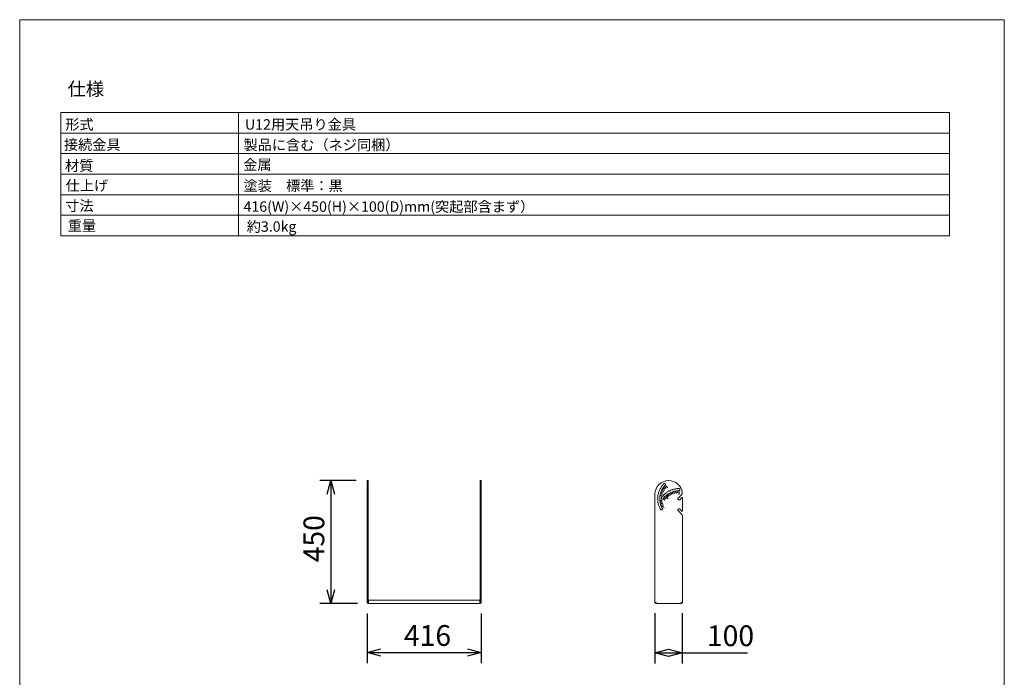
# Model space of a CAD drawing. Units: millimetres. Extents: x -1828 to 1839, y -2721 to 2638.
# Drawn here: x -1828 to 1772, y 233 to 2638 of the extents above; entities that cross this region are included whole.
import ezdxf

# ---------------------------------------------------------------- set-up
doc = ezdxf.new("R2010")
doc.units = ezdxf.units.MM
doc.header["$LTSCALE"] = 101.6
doc.header["$PDMODE"] = 1
doc.header["$PDSIZE"] = -2
doc.layers.get('0').update_dxf_attribs({"lineweight": 0})
doc.layers.get('Defpoints').update_dxf_attribs({"lineweight": 0})
for name, color, linetype, lineweight in [('HIBINO-BASE', 7, 'Continuous', 0), ('SPEC', 7, 'Continuous', 0), ('寸法', 7, 'Continuous', 0)]:
    doc.layers.add(name, color=color, linetype=linetype, lineweight=lineweight)
doc.styles.get("Standard").update_dxf_attribs({"font": 'txt', "bigfont": 'BIGFONT.SHX'})
doc.styles.add('ＭＳ ゴシック', font='txt', dxfattribs={"bigfont": 'ＭＳ ゴシック'})
doc.dimstyles.new('HIBINO', dxfattribs={"dimtxt": 76.012587, "dimasz": 50.012451, "dimexe": 40, "dimexo": 40, "dimgap": 0.5, "dimtad": 1, "dimzin": 11, "dimdsep": 46, "dimtxsty": 'ＭＳ ゴシック', "dimblk": 'VW_EMPTYARROW', "dimcen": 0, "dimadec": 0, "dimazin": 0, "dimtfac": 1, "dimtix": 1, "dimtmove": 0, "dimatfit": 0, "dimldrblk": 'VW_EMPTYARROW', "dimfxl": 1, "dimfrac": 2, "dimtolj": 1, "dimtzin": 11, "dimarcsym": 0})

# ---------------------------------------------------------------- blocks, each defined once
blk = doc.blocks.new('グループ-5')
at = {"color": 2, "lineweight": 0}
for points in [[(555.4, 977, 0), (553.2, 974.7, 0), (551.1, 972.4, 0), (549.1, 969.9, 0), (547.2, 967.3, 0), (545.4, 964.7, 0), (543.7, 962, 0), (542.1, 959.3, 0), (540.7, 956.5, 0), (539.3, 953.6, 0), (538.1, 950.7, 0), (537, 947.7, 0), (536, 944.7, 0), (535.1, 941.6, 0), (534.4, 938.5, 0), (533.8, 935.4, 0), (533.3, 932.3, 0), (533, 929.1, 0), (532.7, 926, 0), (532.7, 922.8, 0), (532.7, 919.6, 0), (532.9, 916.4, 0), (533.2, 913.3, 0), (533.6, 910.1, 0), (534.1, 907, 0), (534.8, 903.9, 0), (535.6, 900.8, 0), (536.6, 897.8, 0), (537.6, 894.8, 0), (538.8, 891.9, 0), (540.1, 889, 0), (541.5, 886.1, 0), (543, 883.3, 0)], [(557.9, 978.1, 0), (557.8, 978.1, 0), (557.7, 978.1, 0), (557.7, 978.1, 0), (557.6, 978.1, 0), (557.5, 978, 0), (557.4, 978, 0), (557.3, 978, 0), (557.2, 978, 0), (557.1, 978, 0), (557, 978, 0), (557, 977.9, 0), (556.9, 977.9, 0), (556.8, 977.9, 0), (556.7, 977.9, 0), (556.6, 977.8, 0), (556.5, 977.8, 0), (556.5, 977.8, 0), (556.4, 977.7, 0), (556.3, 977.7, 0), (556.2, 977.6, 0), (556.2, 977.6, 0), (556.1, 977.6, 0), (556, 977.5, 0), (555.9, 977.5, 0), (555.9, 977.4, 0), (555.8, 977.4, 0), (555.7, 977.3, 0), (555.6, 977.3, 0), (555.6, 977.2, 0), (555.5, 977.1, 0), (555.4, 977.1, 0), (555.4, 977, 0)], [(560.5, 971.9, 0), (560.7, 972.1, 0), (560.8, 972.3, 0), (561, 972.5, 0), (561.1, 972.8, 0), (561.2, 973, 0), (561.3, 973.3, 0), (561.4, 973.5, 0), (561.5, 973.8, 0), (561.5, 974, 0), (561.5, 974.3, 0), (561.5, 974.6, 0), (561.5, 974.8, 0), (561.5, 975.1, 0), (561.4, 975.3, 0), (561.3, 975.6, 0), (561.3, 975.9, 0), (561.1, 976.1, 0), (561, 976.3, 0), (560.9, 976.5, 0), (560.7, 976.8, 0), (560.5, 977, 0), (560.3, 977.1, 0), (560.1, 977.3, 0), (559.9, 977.5, 0), (559.7, 977.6, 0), (559.5, 977.7, 0), (559.2, 977.8, 0), (559, 977.9, 0), (558.7, 978, 0), (558.5, 978, 0), (558.2, 978.1, 0), (557.9, 978.1, 0)], [(522.8, 939.1, 0), (522.8, 543.6, 0)], [(545.2, 940.1, 0), (544.9, 939.1, 0)], [(544.9, 939.1, 0), (549.8, 937.8, 0)], [(550, 938.8, 0), (545.2, 940.1, 0)], [(610.3, 959.7, 0), (607.9, 959.7, 0), (605.6, 959.6, 0), (603.3, 959.4, 0), (601, 959.2, 0), (598.7, 958.9, 0), (596.4, 958.5, 0), (594.1, 958, 0), (591.8, 957.5, 0), (589.6, 956.9, 0), (587.3, 956.3, 0), (585.1, 955.6, 0), (582.9, 954.8, 0), (580.8, 953.9, 0), (578.6, 953, 0), (576.5, 952, 0), (574.4, 951, 0), (572.4, 949.9, 0), (570.4, 948.7, 0), (568.4, 947.5, 0), (566.4, 946.2, 0), (564.5, 944.9, 0), (562.7, 943.5, 0), (560.9, 942, 0), (559.1, 940.5, 0), (557.4, 938.9, 0), (555.7, 937.3, 0), (554, 935.7, 0), (552.5, 933.9, 0), (550.9, 932.2, 0), (549.5, 930.4, 0), (548, 928.5, 0), (546.7, 926.7, 0)], [(547, 945.7, 0), (546.7, 944.8, 0)], [(546.7, 944.8, 0), (551.3, 943.1, 0)], [(551.7, 944, 0), (547, 945.7, 0)], [(549.3, 951.1, 0), (548.9, 950.2, 0)], [(548.9, 950.2, 0), (553.4, 948.1, 0)], [(553.8, 949, 0), (549.3, 951.1, 0)], [(549.8, 937.8, 0), (550, 938.8, 0)], [(551.3, 943.1, 0), (551.7, 944, 0)], [(552, 956.3, 0), (551.5, 955.5, 0)], [(551.5, 955.5, 0), (555.9, 953, 0)], [(556.4, 953.8, 0), (552, 956.3, 0)], [(553.4, 948.1, 0), (553.8, 949, 0)], [(555.2, 961.3, 0), (554.7, 960.5, 0)], [(554.7, 960.5, 0), (558.8, 957.6, 0)], [(559.3, 958.4, 0), (555.2, 961.3, 0)], [(555.9, 953, 0), (556.4, 953.8, 0)], [(558.9, 965.9, 0), (558.2, 965.2, 0)], [(558.2, 965.2, 0), (562.1, 961.9, 0)], [(558.8, 957.6, 0), (559.3, 958.4, 0)], [(562.7, 962.7, 0), (558.9, 965.9, 0)], [(562.1, 961.9, 0), (562.7, 962.7, 0)], [(562.9, 970.2, 0), (562.2, 969.5, 0)], [(562.2, 969.5, 0), (569.2, 962.5, 0)], [(569.9, 963.2, 0), (562.9, 970.2, 0)], [(569.2, 962.5, 0), (569.9, 963.2, 0)], [(571.9, 937.7, 0), (571.1, 937.2, 0)], [(571.1, 937.2, 0), (574, 933.1, 0)], [(574.8, 933.6, 0), (571.9, 937.7, 0)], [(576.9, 940.9, 0), (576.1, 940.4, 0)], [(576.1, 940.4, 0), (578.6, 936, 0)], [(579.4, 936.5, 0), (576.9, 940.9, 0)], [(578.6, 936, 0), (579.4, 936.5, 0)], [(582.2, 943.5, 0), (581.3, 943.1, 0)], [(581.3, 943.1, 0), (583.4, 938.6, 0)], [(584.3, 939, 0), (582.2, 943.5, 0)], [(583.4, 938.6, 0), (584.3, 939, 0)], [(587.6, 945.7, 0), (586.7, 945.4, 0)], [(586.7, 945.4, 0), (588.4, 940.7, 0)], [(589.3, 941.1, 0), (587.6, 945.7, 0)], [(588.4, 940.7, 0), (589.3, 941.1, 0)], [(593.3, 947.5, 0), (592.3, 947.2, 0)], [(592.3, 947.2, 0), (593.6, 942.4, 0)], [(594.6, 942.6, 0), (593.3, 947.5, 0)], [(593.6, 942.4, 0), (594.6, 942.6, 0)], [(599, 948.7, 0), (598, 948.5, 0)], [(598, 948.5, 0), (598.9, 943.6, 0)], [(598.9, 943.6, 0), (599.9, 943.8, 0)], [(599.9, 943.8, 0), (599, 948.7, 0)], [(604.9, 949.4, 0), (603.9, 949.3, 0)], [(603.9, 949.3, 0), (604.3, 944.4, 0)], [(604.3, 944.4, 0), (605.3, 944.5, 0)], [(605.3, 944.5, 0), (604.9, 949.4, 0)], [(607.4, 925, 0), (619.5, 937.1, 0)], [(610.8, 949.6, 0), (609.8, 949.6, 0)], [(609.8, 949.6, 0), (609.8, 939.6, 0)], [(609.8, 939.6, 0), (610.8, 939.6, 0)], [(610.3, 952.5, 0), (610.6, 952.6, 0), (611, 952.6, 0), (611.3, 952.7, 0), (611.6, 952.8, 0), (611.9, 953, 0), (612.3, 953.2, 0), (612.5, 953.4, 0), (612.8, 953.6, 0), (613, 953.9, 0), (613.2, 954.1, 0), (613.4, 954.5, 0), (613.6, 954.8, 0), (613.7, 955.1, 0), (613.8, 955.4, 0), (613.8, 955.8, 0), (613.9, 956.1, 0), (613.8, 956.5, 0), (613.8, 956.9, 0), (613.7, 957.2, 0), (613.6, 957.5, 0), (613.4, 957.8, 0), (613.2, 958.1, 0), (613, 958.4, 0), (612.8, 958.7, 0), (612.5, 958.9, 0), (612.3, 959.1, 0), (611.9, 959.3, 0), (611.6, 959.5, 0), (611.3, 959.6, 0), (611, 959.7, 0), (610.6, 959.7, 0), (610.3, 959.7, 0)], [(610.8, 939.6, 0), (610.8, 949.6, 0)], [(547.9, 917.2, 0), (543, 916.8, 0)], [(543, 916.8, 0), (543.1, 915.8, 0)], [(543.1, 915.8, 0), (548, 916.2, 0)], [(543.9, 934.4, 0), (543.7, 933.4, 0)], [(543.7, 933.4, 0), (548.6, 932.5, 0)], [(548.6, 911.8, 0), (543.7, 910.9, 0)], [(543.7, 910.9, 0), (543.9, 909.9, 0)], [(548.8, 933.5, 0), (543.9, 934.4, 0)], [(543.9, 909.9, 0), (548.8, 910.8, 0)], [(549.8, 906.5, 0), (544.9, 905.2, 0)], [(544.9, 905.2, 0), (545.2, 904.2, 0)], [(545.2, 904.2, 0), (550, 905.5, 0)], [(546.7, 926.7, 0), (546.5, 926.4, 0), (546.3, 926, 0), (546.2, 925.7, 0), (546.1, 925.4, 0), (546.1, 925, 0), (546, 924.7, 0), (546, 924.3, 0), (546.1, 924, 0), (546.2, 923.6, 0), (546.3, 923.3, 0), (546.4, 923, 0), (546.6, 922.7, 0), (546.8, 922.4, 0), (547, 922.1, 0), (547.3, 921.9, 0), (547.6, 921.6, 0), (547.9, 921.5, 0), (548.2, 921.3, 0), (548.5, 921.2, 0), (548.9, 921.1, 0), (549.2, 921, 0), (549.6, 921, 0), (549.9, 921, 0), (550.3, 921, 0), (550.6, 921.1, 0), (550.9, 921.2, 0), (551.3, 921.4, 0), (551.6, 921.6, 0), (551.9, 921.8, 0), (552.1, 922, 0), (552.4, 922.2, 0), (552.6, 922.5, 0)], [(551.3, 901.2, 0), (546.7, 899.5, 0)], [(547, 898.6, 0), (551.7, 900.3, 0)], [(548, 916.2, 0), (547.9, 917.2, 0)], [(548.6, 932.5, 0), (548.8, 933.5, 0)], [(548.8, 910.8, 0), (548.6, 911.8, 0)], [(550, 905.5, 0), (549.8, 906.5, 0)], [(551.7, 900.3, 0), (551.3, 901.2, 0)], [(555.2, 921.3, 0), (554.7, 920.5, 0)], [(554.7, 920.5, 0), (558.8, 917.6, 0)], [(559.3, 918.4, 0), (555.2, 921.3, 0)], [(558.9, 925.9, 0), (558.2, 925.2, 0)], [(558.2, 925.2, 0), (562.1, 921.9, 0)], [(558.8, 917.6, 0), (559.3, 918.4, 0)], [(562.7, 922.7, 0), (558.9, 925.9, 0)], [(562.1, 921.9, 0), (562.7, 922.7, 0)], [(562.9, 930.2, 0), (562.2, 929.5, 0)], [(562.2, 929.5, 0), (569.2, 922.5, 0)], [(569.9, 923.2, 0), (562.9, 930.2, 0)], [(567.2, 934.2, 0), (566.5, 933.5, 0)], [(566.5, 933.5, 0), (569.7, 929.7, 0)], [(570.5, 930.3, 0), (567.2, 934.2, 0)], [(569.2, 922.5, 0), (569.9, 923.2, 0)], [(569.7, 929.7, 0), (570.5, 930.3, 0)], [(574, 933.1, 0), (574.8, 933.6, 0)], [(607.4, 925, 0), (607.2, 924.7, 0), (606.9, 924.4, 0), (606.7, 924, 0), (606.6, 923.7, 0), (606.4, 923.3, 0), (606.3, 922.9, 0), (606.3, 922.5, 0), (606.3, 922.1, 0), (606.3, 921.8, 0), (606.3, 921.4, 0), (606.4, 921, 0), (606.6, 920.6, 0), (606.7, 920.3, 0), (606.9, 919.9, 0), (607.2, 919.6, 0), (607.4, 919.3, 0), (607.7, 919.1, 0), (608, 918.8, 0), (608.4, 918.6, 0), (608.7, 918.5, 0), (609.1, 918.3, 0), (609.5, 918.2, 0), (609.9, 918.2, 0), (610.3, 918.1, 0), (610.6, 918.2, 0), (611, 918.2, 0), (611.4, 918.3, 0), (611.8, 918.5, 0), (612.1, 918.6, 0), (612.5, 918.8, 0), (612.8, 919.1, 0), (613.1, 919.3, 0)], [(621, 927.3, 0), (613.1, 919.3, 0)], [(622.8, 877.7, 0), (622.8, 926.6, 0)], [(543, 883.3, 0), (543.2, 883.1, 0), (543.5, 882.8, 0), (543.7, 882.5, 0), (544, 882.3, 0), (544.3, 882.1, 0), (544.6, 881.9, 0), (544.9, 881.8, 0), (545.2, 881.7, 0), (545.6, 881.6, 0), (545.9, 881.6, 0), (546.3, 881.6, 0), (546.6, 881.6, 0), (547, 881.6, 0), (547.3, 881.7, 0), (547.7, 881.9, 0), (548, 882, 0), (548.3, 882.2, 0), (548.5, 882.4, 0), (548.8, 882.7, 0), (549, 883, 0), (549.2, 883.2, 0), (549.4, 883.6, 0), (549.5, 883.9, 0), (549.6, 884.2, 0), (549.7, 884.6, 0), (549.8, 884.9, 0), (549.8, 885.3, 0), (549.7, 885.6, 0), (549.7, 886, 0), (549.6, 886.3, 0), (549.4, 886.6, 0), (549.3, 886.9, 0)], [(546.7, 899.5, 0), (547, 898.6, 0)], [(553.4, 896.2, 0), (548.9, 894.1, 0)], [(548.9, 894.1, 0), (549.3, 893.2, 0)], [(549.3, 893.2, 0), (553.8, 895.3, 0)], [(555.9, 891.3, 0), (551.5, 888.8, 0)], [(551.5, 888.8, 0), (552, 888, 0)], [(552, 888, 0), (556.4, 890.5, 0)], [(553.8, 895.3, 0), (553.4, 896.2, 0)], [(556.4, 890.5, 0), (555.9, 891.3, 0)], [(610.3, 886.1, 0), (610, 886.1, 0), (609.7, 886.1, 0), (609.4, 886.1, 0), (609.1, 886, 0), (608.8, 885.9, 0), (608.5, 885.8, 0), (608.3, 885.6, 0), (608, 885.5, 0), (607.8, 885.3, 0), (607.6, 885.1, 0), (607.4, 884.9, 0), (607.2, 884.7, 0), (607, 884.5, 0), (606.8, 884.2, 0), (606.7, 883.9, 0), (606.6, 883.7, 0), (606.5, 883.4, 0), (606.4, 883.1, 0), (606.3, 882.8, 0), (606.3, 882.5, 0), (606.3, 882.2, 0), (606.3, 882, 0), (606.3, 881.7, 0), (606.3, 881.4, 0), (606.4, 881.1, 0), (606.5, 880.8, 0), (606.6, 880.5, 0), (606.7, 880.3, 0), (606.9, 880, 0), (607, 879.8, 0), (607.2, 879.5, 0), (607.4, 879.3, 0)], [(619.8, 866.9, 0), (607.4, 879.3, 0)], [(613.1, 885, 0), (613, 885, 0), (612.9, 885.1, 0), (612.9, 885.2, 0), (612.8, 885.2, 0), (612.7, 885.3, 0), (612.6, 885.4, 0), (612.6, 885.4, 0), (612.5, 885.5, 0), (612.4, 885.5, 0), (612.3, 885.6, 0), (612.2, 885.6, 0), (612.1, 885.7, 0), (612, 885.7, 0), (612, 885.8, 0), (611.9, 885.8, 0), (611.8, 885.8, 0), (611.7, 885.9, 0), (611.6, 885.9, 0), (611.5, 885.9, 0), (611.4, 886, 0), (611.3, 886, 0), (611.2, 886, 0), (611.1, 886.1, 0), (611, 886.1, 0), (610.9, 886.1, 0), (610.8, 886.1, 0), (610.7, 886.1, 0), (610.6, 886.1, 0), (610.5, 886.1, 0), (610.4, 886.1, 0), (610.3, 886.1, 0), (610.3, 886.1, 0)], [(613.1, 885, 0), (621, 877, 0)], [(622.8, 543.6, 0), (622.8, 859.8, 0)], [(527.3, 543.6, 0), (522.8, 543.6, 0)], [(527.3, 539.1, 0), (527.3, 543.6, 0)], [(622.8, 543.6, 0), (618.3, 543.6, 0)], [(618.3, 543.6, 0), (618.3, 539.1, 0)], [(618.3, 539.1, 0), (527.3, 539.1, 0)]]:
    blk.add_polyline3d(points, dxfattribs=at)
for centre, radius, start, end in [((572.8, 939.1), 50, 90, 180), ((572.8, 939.1), 50, 7.1619, 90), ((610.3, 922.1), 70.4, 135, 210), ((610.3, 882.1), 70.4, 90, 145), ((612.4, 944.1), 10, 315, 7.1619), ((621.8, 926.6), 1, 90, 135), ((621.8, 926.6), 1, 0, 90), ((612.8, 859.8), 10, 0, 45), ((621.8, 877.7), 1, 225, 0), ((527.3, 543.6), 4.5, 180, 270), ((527.3, 543.6), 1.5, 180, 270), ((618.3, 543.6), 4.5, 270, 0), ((618.3, 543.6), 1.5, 270, 0)]:
    blk.add_arc(centre, radius, start, end, dxfattribs=at)
blk = doc.blocks.new('グループ-6')
at = {"color": 2, "lineweight": 0}
for points in [[(-529.2, 989.1, 0), (-526.2, 989.1, 0)], [(-529.2, 989.1, 0), (-529.2, 945.4, 0)], [(-526.2, 989.1, 0), (-526.2, 945.4, 0)], [(-113.2, 989.1, 0), (-116.2, 989.1, 0)], [(-116.2, 945.4, 0), (-116.2, 989.1, 0)], [(-113.2, 945.4, 0), (-113.2, 989.1, 0)], [(-529.2, 945.4, 0), (-529.2, 937.1, 0)], [(-529.2, 926.6, 0), (-529.2, 937.1, 0)], [(-526.2, 945.4, 0), (-526.2, 937.1, 0)], [(-526.2, 926.6, 0), (-526.2, 937.1, 0)], [(-116.2, 937.1, 0), (-116.2, 945.4, 0)], [(-116.2, 937.1, 0), (-116.2, 927.6, 0)], [(-113.2, 937.1, 0), (-113.2, 945.4, 0)], [(-113.2, 937.1, 0), (-113.2, 927.6, 0)], [(-529.2, 876.7, 0), (-529.2, 926.6, 0)], [(-526.2, 876.7, 0), (-526.2, 926.6, 0)], [(-116.2, 927.6, 0), (-116.2, 876.7, 0)], [(-113.2, 927.6, 0), (-113.2, 876.7, 0)], [(-529.2, 866.9, 0), (-529.2, 876.7, 0)], [(-529.2, 866.9, 0), (-529.2, 859.8, 0)], [(-526.2, 866.9, 0), (-526.2, 876.7, 0)], [(-526.2, 866.9, 0), (-526.2, 859.8, 0)], [(-116.2, 876.7, 0), (-116.2, 866.9, 0)], [(-116.2, 859.8, 0), (-116.2, 866.9, 0)], [(-113.2, 876.7, 0), (-113.2, 866.9, 0)], [(-113.2, 859.8, 0), (-113.2, 866.9, 0)], [(-529.2, 543.6, 0), (-529.2, 859.8, 0)], [(-526.2, 543.6, 0), (-526.2, 859.8, 0)], [(-116.2, 859.8, 0), (-116.2, 543.6, 0)], [(-113.2, 859.8, 0), (-113.2, 543.6, 0)], [(-529.2, 543.6, 0), (-529.2, 543.4, 0), (-529.2, 543.2, 0), (-529.2, 543, 0), (-529.1, 542.8, 0), (-529.1, 542.6, 0), (-529, 542.3, 0), (-529, 542.1, 0), (-528.9, 541.9, 0), (-528.8, 541.7, 0), (-528.7, 541.5, 0), (-528.6, 541.3, 0), (-528.5, 541.1, 0), (-528.3, 541, 0), (-528.2, 540.8, 0), (-528.1, 540.6, 0), (-527.9, 540.5, 0), (-527.7, 540.3, 0), (-527.6, 540.2, 0), (-527.4, 540, 0), (-527.2, 539.9, 0), (-527, 539.8, 0), (-526.8, 539.7, 0), (-526.6, 539.6, 0), (-526.4, 539.5, 0), (-526.2, 539.4, 0), (-526, 539.3, 0), (-525.8, 539.3, 0), (-525.6, 539.2, 0), (-525.4, 539.2, 0), (-525.2, 539.2, 0), (-524.9, 539.2, 0), (-524.7, 539.1, 0)], [(-526.2, 543.6, 0), (-529.2, 543.6, 0)], [(-526.2, 543.6, 0), (-526.2, 543.6, 0), (-526.2, 543.5, 0), (-526.2, 543.4, 0), (-526.2, 543.4, 0), (-526.2, 543.3, 0), (-526.2, 543.2, 0), (-526.1, 543.1, 0), (-526.1, 543.1, 0), (-526.1, 543, 0), (-526, 542.9, 0), (-526, 542.9, 0), (-526, 542.8, 0), (-525.9, 542.8, 0), (-525.9, 542.7, 0), (-525.8, 542.6, 0), (-525.8, 542.6, 0), (-525.7, 542.5, 0), (-525.7, 542.5, 0), (-525.6, 542.4, 0), (-525.6, 542.4, 0), (-525.5, 542.4, 0), (-525.4, 542.3, 0), (-525.4, 542.3, 0), (-525.3, 542.3, 0), (-525.2, 542.2, 0), (-525.2, 542.2, 0), (-525.1, 542.2, 0), (-525, 542.2, 0), (-524.9, 542.2, 0), (-524.9, 542.2, 0), (-524.8, 542.2, 0), (-524.7, 542.1, 0)], [(-524.7, 552.1, 0), (-117.7, 552.1, 0)], [(-524.7, 543.6, 0), (-524.7, 552.1, 0)], [(-524.7, 543.6, 0), (-524.7, 539.1, 0)], [(-117.7, 552.1, 0), (-117.7, 543.6, 0)], [(-117.7, 542.1, 0), (-117.6, 542.2, 0), (-117.6, 542.2, 0), (-117.5, 542.2, 0), (-117.4, 542.2, 0), (-117.4, 542.2, 0), (-117.3, 542.2, 0), (-117.2, 542.2, 0), (-117.1, 542.3, 0), (-117.1, 542.3, 0), (-117, 542.3, 0), (-117, 542.4, 0), (-116.9, 542.4, 0), (-116.8, 542.4, 0), (-116.8, 542.5, 0), (-116.7, 542.5, 0), (-116.7, 542.6, 0), (-116.6, 542.6, 0), (-116.6, 542.7, 0), (-116.5, 542.8, 0), (-116.5, 542.8, 0), (-116.4, 542.9, 0), (-116.4, 542.9, 0), (-116.4, 543, 0), (-116.3, 543.1, 0), (-116.3, 543.1, 0), (-116.3, 543.2, 0), (-116.3, 543.3, 0), (-116.3, 543.4, 0), (-116.2, 543.4, 0), (-116.2, 543.5, 0), (-116.2, 543.6, 0), (-116.2, 543.6, 0)], [(-117.7, 539.1, 0), (-117.5, 539.2, 0), (-117.3, 539.2, 0), (-117.1, 539.2, 0), (-116.8, 539.2, 0), (-116.6, 539.3, 0), (-116.4, 539.3, 0), (-116.2, 539.4, 0), (-116, 539.5, 0), (-115.8, 539.6, 0), (-115.6, 539.7, 0), (-115.4, 539.8, 0), (-115.2, 539.9, 0), (-115, 540, 0), (-114.9, 540.2, 0), (-114.7, 540.3, 0), (-114.5, 540.5, 0), (-114.4, 540.6, 0), (-114.2, 540.8, 0), (-114.1, 541, 0), (-114, 541.1, 0), (-113.9, 541.3, 0), (-113.8, 541.5, 0), (-113.7, 541.7, 0), (-113.6, 541.9, 0), (-113.5, 542.1, 0), (-113.4, 542.3, 0), (-113.4, 542.6, 0), (-113.3, 542.8, 0), (-113.3, 543, 0), (-113.2, 543.2, 0), (-113.2, 543.4, 0), (-113.2, 543.6, 0)], [(-117.7, 539.1, 0), (-117.7, 543.6, 0)], [(-116.2, 543.6, 0), (-113.2, 543.6, 0)], [(-117.7, 539.1, 0), (-524.7, 539.1, 0)]]:
    blk.add_polyline3d(points, dxfattribs=at)
blk = doc.blocks.new('*D10')
at = {"color": 0, "linetype": 'Continuous', "lineweight": -2}
for points in [[(-507, 310.4), (-557.1, 323.8), (-507, 337.2)], [(-191.1, 337.2), (-141.1, 323.8), (-191.1, 310.4)]]:
    blk.add_lwpolyline(points, dxfattribs=at)
at = {"layer": 'Defpoints', "color": 0, "lineweight": 0}
for p in [(-557.1, 506.2), (-141.1, 506.3), (-557.1, 323.8)]:
    blk.add_point(p, dxfattribs=at)
at = {"layer": '寸法', "color": 0, "linetype": 'Continuous', "lineweight": -2}
for p, q in [((-557.1, 466.2), (-557.1, 283.8)), ((-141.1, 466.3), (-141.1, 283.8)), ((-557.1, 323.8), (-141.1, 323.8))]:
    blk.add_line(p, q, dxfattribs=at)
at = {"color": 0, "linetype": 'Continuous', "lineweight": -2}
blk.add_wipeout([(-423.2, 333.8), (-275, 333.8), (-275, 432.6), (-423.2, 432.6)], dxfattribs=at).dxf.layer = '寸法'
at = {"layer": '寸法', "color": 0, "insert": (-423.2, 423.6), "char_height": 76.013, "attachment_point": 1, "line_spacing_factor": 0.782827}
blk.add_mtext('{\\fＭＳ ゴシック|b0|i0|c128|p0;\\l416}', dxfattribs=at)
blk = doc.blocks.new('VW_EMPTYARROW')
at = {"color": 0, "linetype": 'ByBlock', "lineweight": -2}
blk.add_line((0, 0), (-1, 0), dxfattribs=at)
at = {"color": 0, "linetype": 'Continuous', "lineweight": -2}
blk.add_lwpolyline([(-0.992, 0.266), (0, 0), (-0.992, -0.266)], dxfattribs=at)
blk = doc.blocks.new('*D11')
at = {"color": 0, "linetype": 'Continuous', "lineweight": -2}
for points in [[(-703.7, 902.1), (-690.3, 952.2), (-676.9, 902.1)], [(-676.9, 552.2), (-690.3, 502.2), (-703.7, 552.2)]]:
    blk.add_lwpolyline(points, dxfattribs=at)
at = {"layer": 'Defpoints', "color": 0, "lineweight": 0}
for p in [(-690.3, 952.2), (-557.1, 952.2), (-553, 502.2)]:
    blk.add_point(p, dxfattribs=at)
at = {"layer": '寸法', "color": 0, "linetype": 'Continuous', "lineweight": -2}
for p, q in [((-597.1, 952.2), (-730.3, 952.2)), ((-690.3, 952.2), (-690.3, 502.2)), ((-593, 502.2), (-730.3, 502.2))]:
    blk.add_line(p, q, dxfattribs=at)
at = {"color": 0, "linetype": 'Continuous', "lineweight": -2}
blk.add_wipeout([(-700.3, 653.1), (-700.3, 801.3), (-799.1, 801.3), (-799.1, 653.1)], dxfattribs=at).dxf.layer = '寸法'
at = {"layer": '寸法', "color": 0, "insert": (-790.2, 653.1), "char_height": 76.013, "attachment_point": 1, "rotation": 90, "line_spacing_factor": 0.782827}
blk.add_mtext('{\\fＭＳ ゴシック|b0|i0|c128|p0;\\l450}', dxfattribs=at)
blk = doc.blocks.new('*D12')
at = {"color": 0, "linetype": 'Continuous', "lineweight": -2}
for points in [[(544.9, 309.3), (494.9, 322.7), (544.9, 336.1)], [(544.9, 336.1), (594.9, 322.7), (544.9, 309.3)]]:
    blk.add_lwpolyline(points, dxfattribs=at)
at = {"layer": 'Defpoints', "color": 0, "lineweight": 0}
for p in [(494.9, 506.7), (594.9, 506.7), (494.9, 322.7)]:
    blk.add_point(p, dxfattribs=at)
at = {"layer": '寸法', "color": 0, "linetype": 'Continuous', "lineweight": -2}
for p, q in [((494.9, 466.7), (494.9, 282.7)), ((594.9, 466.7), (594.9, 282.7)), ((494.9, 322.7), (594.9, 322.7)), ((594.9, 322.7), (832.8, 322.7))]:
    blk.add_line(p, q, dxfattribs=at)
at = {"color": 0, "linetype": 'Continuous', "lineweight": -2}
blk.add_wipeout([(684.7, 332.7), (832.8, 332.7), (832.8, 431.5), (684.7, 431.5)], dxfattribs=at).dxf.layer = '寸法'
at = {"layer": '寸法', "color": 0, "insert": (684.7, 422.6), "char_height": 76.013, "attachment_point": 1, "line_spacing_factor": 0.782827}
blk.add_mtext('{\\fＭＳ ゴシック|b0|i0|c128|p0;\\l100}', dxfattribs=at)

msp = doc.modelspace()

# ---------------------------------------------------------------- linework, layer by layer
at = {"layer": 'HIBINO-BASE', "color": 2, "linetype": 'Continuous', "lineweight": 0}
for p, q in [((-1827.861, 2637.831), (1772.139, 2637.831)), ((-1827.861, -2562.169), (-1827.861, 2637.831)), ((1772.139, 2637.831), (1772.139, -2562.169))]:
    msp.add_line(p, q, dxfattribs=at)
at = {"layer": 'SPEC', "color": 2, "linetype": 'Continuous', "lineweight": 0}
for p, q in [((-1677.861, 2297.831), (1572.139, 2297.831)), ((-1677.861, 2297.831), (-1677.861, 1847.831)), ((-1027.861, 2297.831), (-1027.861, 1847.831)), ((1572.139, 2297.831), (1572.139, 1847.831)), ((-1677.861, 2222.831), (1572.139, 2222.831)), ((-1677.861, 2147.831), (1572.139, 2147.831)), ((-1677.861, 2072.831), (1572.139, 2072.831)), ((-1677.861, 1997.831), (1572.139, 1997.831)), ((-1677.861, 1922.831), (1572.139, 1922.831)), ((-1677.861, 1847.831), (1572.139, 1847.831))]:
    msp.add_line(p, q, dxfattribs=at)

# ---------------------------------------------------------------- block references
at = {"color": 2}
for name in ['グループ-6', 'グループ-5']:
    msp.add_blockref(name, (-27.861, -36.991), dxfattribs=at)

# ---------------------------------------------------------------- texts
at = {"layer": 'SPEC', "color": 2, "attachment_point": 1, "line_spacing_factor": 0.782827}
for s, insert, char_height in [('{\\fＭＳ ゴシック|b0|i0|c128|p0;\\l仕様}', (-1652.861, 2408.817), 48.86523), ('{\\fＭＳ ゴシック|b0|i0|c128|p0;\\l形式}', (-1661.263, 2273.521), 38.00629), ('{\\fＭＳ ゴシック|b0|i0|c128|p0;\\lU12用天吊り金具}', (-1004.116, 2273.745), 38.00629), ('{\\fＭＳ ゴシック|b0|i0|c128|p0;\\l接続金具}', (-1666.431, 2199.89), 38.00629), ('{\\fＭＳ ゴシック|b0|i0|c128|p0;\\l製品に含む（ネジ同梱）}', (-1009.528, 2198.831), 38.00629), ('{\\fＭＳ ゴシック|b0|i0|c128|p0;\\l材質}', (-1662.497, 2122.822), 38.00629), ('{\\fＭＳ ゴシック|b0|i0|c128|p0;\\l金属}', (-1010.741, 2126.692), 38.00629), ('{\\fＭＳ ゴシック|b0|i0|c128|p0;\\l仕上げ}', (-1659.976, 2050.378), 38.00629), ('{\\fＭＳ ゴシック|b0|i0|c128|p0;\\l塗装\u3000標準：黒}', (-1009.442, 2049.413), 38.00629), ('{\\fＭＳ ゴシック|b0|i0|c128|p0;\\l寸法}', (-1661.479, 1976.175), 38.00629), ('{\\fＭＳ ゴシック|b0|i0|c128|p0;\\l416(W)×450(H)×100(D)mm(突起部含まず）}', (-1009.498, 1973.182), 38.00629), ('{\\fＭＳ ゴシック|b0|i0|c128|p0;\\l重量}', (-1652.131, 1903.362), 38.00629), ('{\\fＭＳ ゴシック|b0|i0|c128|p0;\\l約3.0kg}', (-997.722, 1900.227), 38.00629)]:
    msp.add_mtext(s, dxfattribs=dict(at, insert=insert, char_height=char_height))

# ---------------------------------------------------------------- next in the draw order: dimensions: what is measured, and where the dimension line sits
at = {"layer": '寸法', "color": 1, "linetype": 'Continuous', "lineweight": 0}
dim = msp.add_linear_dim(base=(-557.062, 323.778), p1=(-141.097, 506.327), p2=(-557.062, 506.217), dimstyle='HIBINO', override={"dimgap": 10, "dimdec": 0, "dimpost": '<>', "dimtxsty": 'ＭＳ ゴシック', "dimtmove": 2}, dxfattribs=at)
dim.commit()
dim.dimension.update_dxf_attribs({"geometry": '*D10', "text_midpoint": (-349.079, 323.778)})
dim = msp.add_linear_dim(base=(494.89, 322.718), p1=(594.89, 506.658), p2=(494.89, 506.658), dimstyle='HIBINO', override={"dimgap": 10, "dimpost": '<>', "dimtxsty": 'ＭＳ ゴシック', "dimtix": 0, "dimtmove": 2}, dxfattribs=at)
dim.commit()
dim.dimension.update_dxf_attribs({"geometry": '*D12', "text_midpoint": (684.667, 332.718), "dimtype": 128})

# ---------------------------------------------------------------- next in the draw order: dimensions: what is measured, and where the dimension line sits
dim = msp.add_linear_dim(base=(-690.333, 952.158), p1=(-553.024, 502.179), p2=(-557.083, 952.158), angle=270, dimstyle='HIBINO', override={"dimgap": 10, "dimdec": 0, "dimpost": '<>', "dimtxsty": 'ＭＳ ゴシック', "dimtmove": 2}, dxfattribs=at)
dim.commit()
dim.dimension.update_dxf_attribs({"geometry": '*D11', "text_midpoint": (-690.333, 727.168)})

doc.saveas('drawing.dxf')
